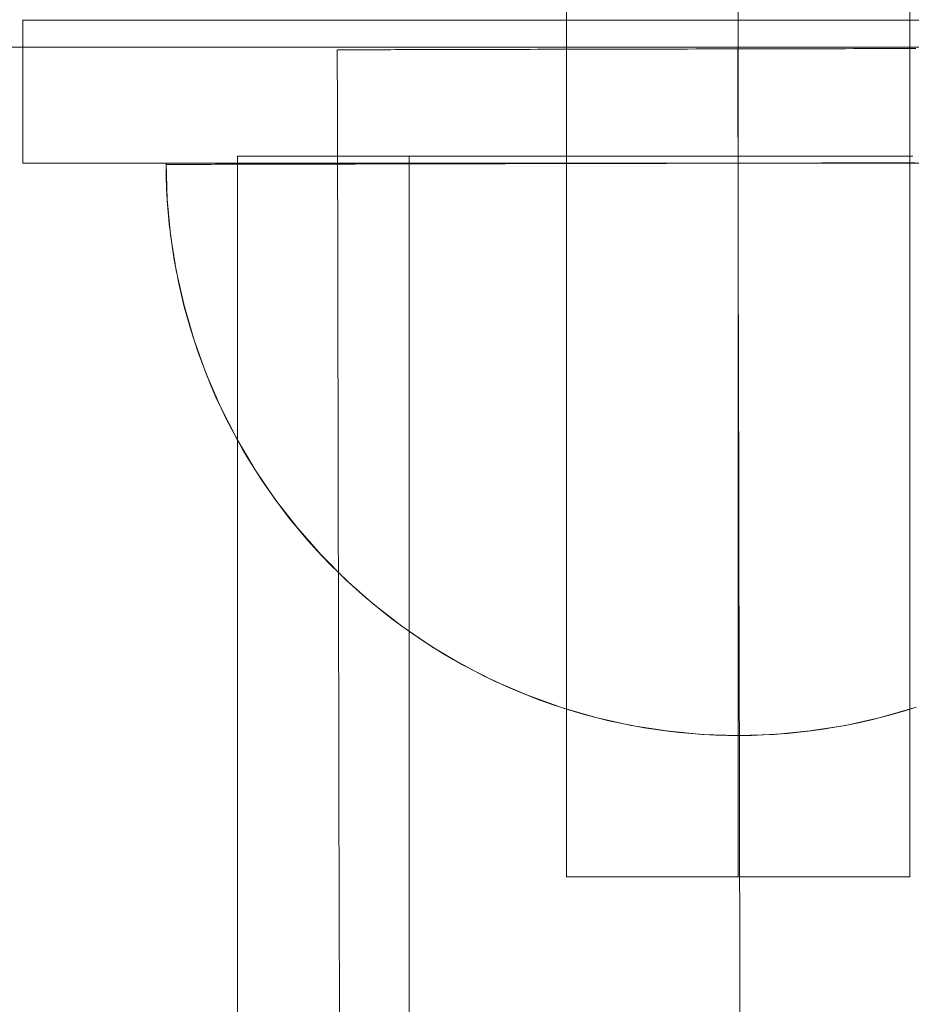
# Model space of a CAD drawing. Units: millimetres. Extents: x 44447 to 58636, y 25591 to 32093.
# Drawn here: x 51383 to 51414, y 29959 to 29994 of the extents above; entities that cross this region are included whole.
import ezdxf

# ---------------------------------------------------------------- set-up
doc = ezdxf.new("R2010")
doc.units = ezdxf.units.MM
doc.header["$MEASUREMENT"] = 0
for name, pattern in [('Krawędzie ukryte', [170, 120, -50]), ('Kropki i Kreski', [360, 180, -90, 0, -90]), ('Wipeout_Contour', [1000, 0, -1000])]:
    doc.linetypes.add(name, pattern=pattern)
doc.layers.add('STREFA', color=7, linetype='Continuous')
doc.layers.add('STREFA_Nr_pióra__7', color=7, linetype='Continuous', lineweight=18)
doc.layers.add('ZESTAW_Nr_pióra__7', color=7, linetype='Continuous', lineweight=18)
doc.styles.add('GENERATED_STYLE_1', font='txt')
doc.dimstyles.new('GENERATED_STYLE__2', dxfattribs={"dimtxt": 250, "dimasz": 183.574879, "dimexe": 0.18, "dimexo": 300, "dimgap": 0.09, "dimtad": 1, "dimdec": 0, "dimlfac": 0.1, "dimzin": 0, "dimdsep": 46, "dimtxsty": 'GENERATED_STYLE_1', "dimblk": 'ARROWHEAD_5', "dimblk1": 'ARROWHEAD_5', "dimblk2": 'ARROWHEAD_5', "dimcen": 0.09, "dimclrd": 7, "dimclre": 7, "dimclrt": 7, "dimazin": 0, "dimtfac": 1, "dimtdec": 4, "dimtmove": 0, "dimatfit": 3, "dimfxl": 0, "dimtolj": 1, "dimtzin": 0, "dimarcsym": 0})

# ---------------------------------------------------------------- blocks, each defined once
blk = doc.blocks.new('*D3')
at = {"layer": 'STREFA_Nr_pióra__7', "linetype": 'Continuous'}
for points in [[(58454.601, 32093.077), (58404.601, 31906.475), (58504.601, 31906.475)], [(58454.601, 26561.516), (58504.601, 26748.119), (58404.601, 26748.119)]]:
    blk.add_hatch(color=256, dxfattribs=at).paths.add_polyline_path(points)
for p, q in [((58635.761, 32093.077), (58273.442, 32093.077)), ((58454.601, 32093.077), (58404.601, 31906.475)), ((58454.601, 32093.077), (58504.601, 31906.475)), ((58504.601, 31906.475), (58404.601, 31906.475)), ((58454.601, 26748.119), (58454.601, 31906.475)), ((58454.601, 26561.516), (58404.601, 26748.119)), ((58404.601, 26748.119), (58504.601, 26748.119)), ((58454.601, 26561.516), (58504.601, 26748.119)), ((58635.761, 26561.516), (58273.442, 26561.516))]:
    blk.add_line(p, q, dxfattribs=at)
at = {"color": 254, "linetype": 'Wipeout_Contour', "lineweight": 0, "ltscale": 260973.042999}
blk.add_wipeout([(58429.601, 29017.724), (58429.601, 29636.869), (58129.601, 29636.869), (58129.601, 29017.724)], dxfattribs=at).dxf.layer = 'STREFA'
at = {"layer": 'STREFA_Nr_pióra__7', "insert": (58404.601, 29042.724), "char_height": 250, "attachment_point": 7, "rotation": 90, "style": 'GENERATED_STYLE_1'}
blk.add_mtext('\\A1;{\\fArial|b0|i0|c238|p38;553}', dxfattribs=at)
blk = doc.blocks.new('ARROWHEAD_5')
at = {"color": 0, "linetype": 'Continuous', "lineweight": 0}
blk.add_line((0, 0), (-1, 0), dxfattribs=at)
blk.add_solid([(-1, 0.2679), (0, 0), (-1, -0.2679), (-1, 0.2679)], dxfattribs=at)

msp = doc.modelspace()

# ---------------------------------------------------------------- linework, layer by layer
at = {"layer": 'ZESTAW_Nr_pióra__7', "linetype": 'Continuous'}
for p, q in [((51401.972, 30113.833), (51401.972, 29963.833)), ((51413.972, 29963.833), (51413.972, 30113.833)), ((51432.972, 29993.769), (51382.972, 29993.769)), ((51382.972, 29993.769), (51382.972, 29988.769)), ((51382.972, 29993.769), (51382.972, 29988.769)), ((51432.972, 29993.769), (51382.972, 29993.769)), ((51452.744, 29992.83), (50552.725, 29992.724)), ((51452.754, 29992.829), (51362.681, 29992.819)), ((51363.13, 29992.829), (51453.203, 29992.819)), ((51363.14, 29992.83), (52263.159, 29992.724)), ((51393.957, 29992.731), (51393.962, 29990.64)), ((51393.969, 29992.731), (51393.985, 29992.731)), ((51393.985, 29992.731), (51394.006, 29992.731)), ((51394.006, 29992.731), (51394.034, 29992.731)), ((51394.034, 29992.731), (51394.068, 29992.731)), ((51394.068, 29992.731), (51394.107, 29992.731)), ((51394.107, 29992.731), (51394.153, 29992.732)), ((51394.153, 29992.732), (51394.205, 29992.732)), ((51394.205, 29992.732), (51394.263, 29992.732)), ((51394.263, 29992.732), (51394.327, 29992.732)), ((51394.327, 29992.732), (51394.397, 29992.732)), ((51394.397, 29992.732), (51394.473, 29992.732)), ((51394.473, 29992.732), (51394.555, 29992.732)), ((51394.555, 29992.732), (51394.642, 29992.733)), ((51394.642, 29992.733), (51394.736, 29992.733)), ((51394.736, 29992.733), (51394.835, 29992.733)), ((51394.835, 29992.733), (51394.94, 29992.733)), ((51394.94, 29992.733), (51395.051, 29992.733)), ((51395.051, 29992.733), (51395.168, 29992.734)), ((51395.168, 29992.734), (51395.29, 29992.734)), ((51395.29, 29992.734), (51395.417, 29992.734)), ((51395.417, 29992.734), (51395.55, 29992.735)), ((51395.55, 29992.735), (51395.689, 29992.735)), ((51395.689, 29992.735), (51395.833, 29992.735)), ((51395.833, 29992.735), (51395.982, 29992.736)), ((51395.982, 29992.736), (51396.137, 29992.736)), ((51396.137, 29992.736), (51396.296, 29992.736)), ((51396.296, 29992.736), (51396.461, 29992.737)), ((51396.461, 29992.737), (51396.631, 29992.737)), ((51396.631, 29992.737), (51396.806, 29992.737)), ((51396.806, 29992.737), (51396.985, 29992.738)), ((51396.985, 29992.738), (51397.17, 29992.738)), ((51397.17, 29992.738), (51397.359, 29992.739)), ((51397.359, 29992.739), (51397.553, 29992.739)), ((51397.553, 29992.739), (51397.752, 29992.739)), ((51397.752, 29992.739), (51397.955, 29992.74)), ((51397.955, 29992.74), (51398.162, 29992.74)), ((51398.162, 29992.74), (51398.373, 29992.741)), ((51398.373, 29992.741), (51398.589, 29992.741)), ((51398.589, 29992.741), (51398.809, 29992.742)), ((51398.809, 29992.742), (51399.033, 29992.742)), ((51399.033, 29992.742), (51399.261, 29992.743)), ((51399.261, 29992.743), (51399.493, 29992.743)), ((51399.493, 29992.743), (51399.728, 29992.744)), ((51399.728, 29992.744), (51399.967, 29992.744)), ((51399.967, 29992.744), (51400.21, 29992.745)), ((51400.21, 29992.745), (51400.456, 29992.745)), ((51400.456, 29992.745), (51400.705, 29992.746)), ((51400.705, 29992.746), (51400.957, 29992.747)), ((51400.957, 29992.747), (51401.213, 29992.747)), ((51401.213, 29992.747), (51401.471, 29992.748)), ((51401.471, 29992.748), (51401.732, 29992.748)), ((51401.732, 29992.748), (51401.996, 29992.749)), ((51401.996, 29992.749), (51402.263, 29992.749)), ((51402.263, 29992.749), (51402.532, 29992.75)), ((51402.532, 29992.75), (51402.803, 29992.751)), ((51402.803, 29992.751), (51403.077, 29992.751)), ((51403.077, 29992.751), (51403.353, 29992.752)), ((51403.353, 29992.752), (51403.631, 29992.752)), ((51403.631, 29992.752), (51403.911, 29992.753)), ((51403.911, 29992.753), (51404.192, 29992.754)), ((51404.192, 29992.754), (51404.475, 29992.754)), ((51404.475, 29992.754), (51404.76, 29992.755)), ((51404.76, 29992.755), (51405.046, 29992.756)), ((51405.046, 29992.756), (51405.334, 29992.756)), ((51405.334, 29992.756), (51405.622, 29992.757)), ((51405.622, 29992.757), (51405.912, 29992.757)), ((51405.912, 29992.757), (51406.202, 29992.758)), ((51406.202, 29992.758), (51406.494, 29992.759)), ((51406.494, 29992.759), (51406.786, 29992.759)), ((51406.786, 29992.759), (51407.078, 29992.76)), ((51407.078, 29992.76), (51407.371, 29992.761)), ((51407.371, 29992.761), (51407.664, 29992.761)), ((51407.664, 29992.761), (51407.957, 29992.762)), ((51407.957, 29992.762), (51408.25, 29992.763)), ((51407.957, 29992.762), (51407.962, 29990.699)), ((51408.25, 29992.763), (51408.543, 29992.763)), ((51408.543, 29992.763), (51408.836, 29992.764)), ((51408.836, 29992.764), (51409.129, 29992.765)), ((51409.129, 29992.765), (51409.421, 29992.765)), ((51409.421, 29992.765), (51409.712, 29992.766)), ((51409.712, 29992.766), (51410.002, 29992.766)), ((51410.002, 29992.766), (51410.292, 29992.767)), ((51410.292, 29992.767), (51410.58, 29992.768)), ((51410.58, 29992.768), (51410.868, 29992.768)), ((51410.868, 29992.768), (51411.154, 29992.769)), ((51411.154, 29992.769), (51411.439, 29992.77)), ((51411.439, 29992.77), (51411.722, 29992.77)), ((51411.722, 29992.77), (51412.004, 29992.771)), ((51412.004, 29992.771), (51412.283, 29992.772)), ((51412.283, 29992.772), (51412.561, 29992.772)), ((51412.561, 29992.772), (51412.837, 29992.773)), ((51412.837, 29992.773), (51413.111, 29992.773)), ((51413.111, 29992.773), (51413.382, 29992.774)), ((51413.382, 29992.774), (51413.651, 29992.775)), ((51413.651, 29992.775), (51413.918, 29992.775)), ((51413.918, 29992.775), (51414.182, 29992.776)), ((51393.962, 29990.64), (51393.966, 29988.551)), ((51407.962, 29990.699), (51407.966, 29988.637)), ((51390.471, 29989.012), (51390.471, 29279.012)), ((51390.475, 29989.012), (51390.486, 29989.012)), ((51390.486, 29989.012), (51390.506, 29989.012)), ((51390.506, 29989.012), (51390.532, 29989.012)), ((51390.532, 29989.012), (51390.567, 29989.012)), ((51390.567, 29989.012), (51390.609, 29989.012)), ((51390.609, 29989.012), (51390.659, 29989.012)), ((51390.659, 29989.012), (51390.716, 29989.012)), ((51390.716, 29989.012), (51390.781, 29989.012)), ((51390.781, 29989.012), (51390.853, 29989.012)), ((51390.853, 29989.012), (51390.933, 29989.012)), ((51390.933, 29989.012), (51391.021, 29989.012)), ((51391.021, 29989.012), (51391.116, 29989.012)), ((51391.116, 29989.012), (51391.218, 29989.012)), ((51391.218, 29989.012), (51391.328, 29989.012)), ((51391.328, 29989.012), (51391.444, 29989.012)), ((51391.444, 29989.012), (51391.569, 29989.012)), ((51391.569, 29989.012), (51391.7, 29989.012)), ((51391.7, 29989.012), (51391.838, 29989.012)), ((51391.838, 29989.012), (51391.984, 29989.012)), ((51391.984, 29989.012), (51392.137, 29989.012)), ((51392.137, 29989.012), (51392.296, 29989.012)), ((51392.296, 29989.012), (51392.462, 29989.012)), ((51392.462, 29989.012), (51392.636, 29989.012)), ((51392.636, 29989.012), (51392.816, 29989.012)), ((51392.816, 29989.012), (51393.002, 29989.012)), ((51393.002, 29989.012), (51393.195, 29989.012)), ((51393.195, 29989.012), (51393.395, 29989.012)), ((51393.395, 29989.012), (51393.601, 29989.012)), ((51393.601, 29989.012), (51393.813, 29989.012)), ((51393.813, 29989.012), (51394.032, 29989.012)), ((51394.032, 29989.012), (51394.256, 29989.012)), ((51394.256, 29989.012), (51394.487, 29989.012)), ((51394.487, 29989.012), (51394.724, 29989.012)), ((51394.724, 29989.012), (51394.966, 29989.012)), ((51394.966, 29989.012), (51395.214, 29989.012)), ((51395.214, 29989.012), (51395.468, 29989.012)), ((51395.468, 29989.012), (51395.727, 29989.012)), ((51395.727, 29989.012), (51395.991, 29989.012)), ((51395.991, 29989.012), (51396.261, 29989.012)), ((51396.261, 29989.012), (51396.536, 29989.012)), ((51396.471, 29989.012), (51396.471, 29279.012)), ((51396.536, 29989.012), (51396.816, 29989.012)), ((51396.816, 29989.012), (51397.101, 29989.012)), ((51397.101, 29989.012), (51397.391, 29989.012)), ((51397.391, 29989.012), (51397.685, 29989.012)), ((51397.685, 29989.012), (51397.984, 29989.012)), ((51397.984, 29989.012), (51398.287, 29989.012)), ((51398.287, 29989.012), (51398.594, 29989.012)), ((51398.594, 29989.012), (51398.906, 29989.012)), ((51398.906, 29989.012), (51399.221, 29989.012)), ((51399.221, 29989.012), (51399.54, 29989.012)), ((51399.54, 29989.012), (51399.863, 29989.012)), ((51399.863, 29989.012), (51400.19, 29989.012)), ((51400.19, 29989.012), (51400.52, 29989.012)), ((51400.52, 29989.012), (51400.853, 29989.012)), ((51400.853, 29989.012), (51401.189, 29989.012)), ((51401.189, 29989.012), (51401.529, 29989.012)), ((51401.529, 29989.012), (51401.871, 29989.012)), ((51401.871, 29989.012), (51402.216, 29989.012)), ((51402.216, 29989.012), (51402.563, 29989.012)), ((51402.563, 29989.012), (51402.913, 29989.012)), ((51402.913, 29989.012), (51403.265, 29989.012)), ((51403.265, 29989.012), (51403.619, 29989.012)), ((51403.619, 29989.012), (51403.975, 29989.012)), ((51403.975, 29989.012), (51404.333, 29989.012)), ((51404.333, 29989.012), (51404.692, 29989.012)), ((51404.692, 29989.012), (51405.053, 29989.012)), ((51405.053, 29989.012), (51405.415, 29989.012)), ((51405.415, 29989.012), (51405.778, 29989.012)), ((51405.778, 29989.012), (51406.142, 29989.012)), ((51406.142, 29989.012), (51406.507, 29989.012)), ((51406.507, 29989.012), (51406.872, 29989.012)), ((51406.872, 29989.012), (51407.238, 29989.012)), ((51407.238, 29989.012), (51407.605, 29989.012)), ((51407.605, 29989.012), (51407.971, 29989.012)), ((51407.971, 29989.012), (51408.337, 29989.012)), ((51408.337, 29989.012), (51408.704, 29989.012)), ((51408.704, 29989.012), (51409.07, 29989.012)), ((51409.07, 29989.012), (51409.435, 29989.012)), ((51409.435, 29989.012), (51409.8, 29989.012)), ((51409.8, 29989.012), (51410.164, 29989.012)), ((51410.164, 29989.012), (51410.527, 29989.012)), ((51410.527, 29989.012), (51410.889, 29989.012)), ((51410.889, 29989.012), (51411.25, 29989.012)), ((51411.25, 29989.012), (51411.609, 29989.012)), ((51411.609, 29989.012), (51411.967, 29989.012)), ((51411.967, 29989.012), (51412.323, 29989.012)), ((51412.323, 29989.012), (51412.677, 29989.012)), ((51412.677, 29989.012), (51413.029, 29989.012)), ((51413.029, 29989.012), (51413.379, 29989.012)), ((51413.379, 29989.012), (51413.726, 29989.012)), ((51413.726, 29989.012), (51414.071, 29989.012)), ((51432.972, 29988.769), (51382.972, 29988.769)), ((51382.972, 29988.769), (51432.972, 29988.769)), ((51387.976, 29988.306), (51387.971, 29988.725)), ((51387.976, 29988.306), (51387.971, 29988.725)), ((51388.011, 29987.513), (51387.972, 29988.769)), ((51388.011, 29988.769), (51387.972, 29988.769)), ((51388.011, 29987.513), (51387.972, 29988.769)), ((51388.011, 29988.769), (51387.972, 29988.769)), ((51387.989, 29988.725), (51387.975, 29988.725)), ((51388.011, 29988.725), (51387.989, 29988.725)), ((51388.13, 29988.769), (51388.011, 29988.769)), ((51388.13, 29988.769), (51388.011, 29988.769)), ((51388.041, 29988.725), (51388.011, 29988.725)), ((51388.081, 29988.725), (51388.041, 29988.725)), ((51388.129, 29988.725), (51388.081, 29988.725)), ((51388.186, 29988.725), (51388.129, 29988.725)), ((51388.326, 29988.769), (51388.13, 29988.769)), ((51388.326, 29988.769), (51388.13, 29988.769)), ((51388.251, 29988.725), (51388.186, 29988.725)), ((51388.325, 29988.726), (51388.251, 29988.725)), ((51388.408, 29988.726), (51388.325, 29988.726)), ((51388.6, 29988.769), (51388.326, 29988.769)), ((51388.6, 29988.769), (51388.326, 29988.769)), ((51388.499, 29988.726), (51388.408, 29988.726)), ((51388.599, 29988.726), (51388.499, 29988.726)), ((51388.708, 29988.726), (51388.599, 29988.726)), ((51388.951, 29988.769), (51388.6, 29988.769)), ((51388.951, 29988.769), (51388.6, 29988.769)), ((51388.825, 29988.727), (51388.708, 29988.726)), ((51388.95, 29988.727), (51388.825, 29988.727)), ((51389.084, 29988.727), (51388.95, 29988.727)), ((51389.376, 29988.769), (51388.951, 29988.769)), ((51389.376, 29988.769), (51388.951, 29988.769)), ((51389.225, 29988.728), (51389.084, 29988.727)), ((51389.376, 29988.728), (51389.225, 29988.728)), ((51389.875, 29988.769), (51389.376, 29988.769)), ((51389.875, 29988.769), (51389.376, 29988.769)), ((51389.534, 29988.728), (51389.376, 29988.728)), ((51389.7, 29988.729), (51389.534, 29988.728)), ((51389.874, 29988.729), (51389.7, 29988.729)), ((51390.057, 29988.729), (51389.874, 29988.729)), ((51390.446, 29988.769), (51389.875, 29988.769)), ((51390.446, 29988.769), (51389.875, 29988.769)), ((51390.247, 29988.73), (51390.057, 29988.729)), ((51390.445, 29988.73), (51390.247, 29988.73)), ((51390.651, 29988.731), (51390.445, 29988.73)), ((51391.085, 29988.769), (51390.446, 29988.769)), ((51391.085, 29988.769), (51390.446, 29988.769)), ((51390.506, 29988.769), (51390.472, 29988.769)), ((51390.472, 29278.769), (51390.472, 29988.769)), ((51390.61, 29988.769), (51390.506, 29988.769)), ((51390.782, 29988.769), (51390.61, 29988.769)), ((51390.864, 29988.731), (51390.651, 29988.731)), ((51391.022, 29988.769), (51390.782, 29988.769)), ((51391.084, 29988.732), (51390.864, 29988.731)), ((51391.328, 29988.769), (51391.022, 29988.769)), ((51391.313, 29988.732), (51391.084, 29988.732)), ((51391.792, 29988.769), (51391.085, 29988.769)), ((51391.792, 29988.769), (51391.085, 29988.769)), ((51391.548, 29988.733), (51391.313, 29988.732)), ((51391.701, 29988.769), (51391.328, 29988.769)), ((51391.791, 29988.733), (51391.548, 29988.733)), ((51392.137, 29988.769), (51391.701, 29988.769)), ((51392.04, 29988.734), (51391.791, 29988.733)), ((51392.562, 29988.769), (51391.792, 29988.769)), ((51392.562, 29988.769), (51391.792, 29988.769)), ((51392.297, 29988.734), (51392.04, 29988.734)), ((51392.637, 29988.769), (51392.137, 29988.769)), ((51392.561, 29988.735), (51392.297, 29988.734)), ((51392.831, 29988.735), (51392.561, 29988.735)), ((51393.393, 29988.769), (51392.562, 29988.769)), ((51393.393, 29988.769), (51392.562, 29988.769)), ((51393.196, 29988.769), (51392.637, 29988.769)), ((51393.108, 29988.736), (51392.831, 29988.735)), ((51393.392, 29988.737), (51393.108, 29988.736)), ((51393.814, 29988.769), (51393.196, 29988.769)), ((51393.682, 29988.737), (51393.392, 29988.737)), ((51394.281, 29988.769), (51393.393, 29988.769)), ((51394.281, 29988.769), (51393.393, 29988.769)), ((51393.978, 29988.738), (51393.682, 29988.737)), ((51394.488, 29988.769), (51393.814, 29988.769)), ((51394.28, 29988.739), (51393.978, 29988.738)), ((51394.588, 29988.739), (51394.28, 29988.739)), ((51395.223, 29988.769), (51394.281, 29988.769)), ((51395.223, 29988.769), (51394.281, 29988.769)), ((51395.215, 29988.769), (51394.488, 29988.769)), ((51394.903, 29988.74), (51394.588, 29988.739)), ((51395.223, 29988.741), (51394.903, 29988.74)), ((51395.992, 29988.769), (51395.215, 29988.769)), ((51396.216, 29988.769), (51395.223, 29988.769)), ((51396.216, 29988.769), (51395.223, 29988.769)), ((51395.548, 29988.741), (51395.223, 29988.741)), ((51395.879, 29988.742), (51395.548, 29988.741)), ((51396.215, 29988.743), (51395.879, 29988.742)), ((51396.817, 29988.769), (51395.992, 29988.769)), ((51396.557, 29988.744), (51396.215, 29988.743)), ((51397.255, 29988.769), (51396.216, 29988.769)), ((51397.255, 29988.769), (51396.216, 29988.769)), ((51396.903, 29988.744), (51396.557, 29988.744)), ((51397.686, 29988.769), (51396.817, 29988.769)), ((51397.254, 29988.745), (51396.903, 29988.744)), ((51397.61, 29988.746), (51397.254, 29988.745)), ((51398.337, 29988.769), (51397.255, 29988.769)), ((51398.337, 29988.769), (51397.255, 29988.769)), ((51397.971, 29988.747), (51397.61, 29988.746)), ((51398.595, 29988.769), (51397.686, 29988.769)), ((51398.336, 29988.748), (51397.971, 29988.747)), ((51398.705, 29988.748), (51398.336, 29988.748)), ((51399.456, 29988.769), (51398.337, 29988.769)), ((51399.456, 29988.769), (51398.337, 29988.769)), ((51399.541, 29988.769), (51398.595, 29988.769)), ((51399.078, 29988.749), (51398.705, 29988.748)), ((51399.455, 29988.75), (51399.078, 29988.749)), ((51399.836, 29988.751), (51399.455, 29988.75)), ((51400.609, 29988.769), (51399.456, 29988.769)), ((51400.609, 29988.769), (51399.456, 29988.769)), ((51400.521, 29988.769), (51399.541, 29988.769)), ((51400.221, 29988.752), (51399.836, 29988.751)), ((51400.609, 29988.753), (51400.221, 29988.752)), ((51401.53, 29988.769), (51400.521, 29988.769)), ((51401.792, 29988.769), (51400.609, 29988.769)), ((51401.792, 29988.769), (51400.609, 29988.769)), ((51401, 29988.754), (51400.609, 29988.753)), ((51401.394, 29988.754), (51401, 29988.754)), ((51401.791, 29988.755), (51401.394, 29988.754)), ((51402.564, 29988.769), (51401.53, 29988.769)), ((51402.19, 29988.756), (51401.791, 29988.755)), ((51402.998, 29988.769), (51401.792, 29988.769)), ((51402.998, 29988.769), (51401.792, 29988.769)), ((51402.593, 29988.757), (51402.19, 29988.756)), ((51403.62, 29988.769), (51402.564, 29988.769)), ((51402.997, 29988.758), (51402.593, 29988.757)), ((51403.404, 29988.759), (51402.997, 29988.758)), ((51404.224, 29988.769), (51402.998, 29988.769)), ((51404.224, 29988.769), (51402.998, 29988.769)), ((51403.813, 29988.76), (51403.404, 29988.759)), ((51404.693, 29988.769), (51403.62, 29988.769)), ((51404.223, 29988.761), (51403.813, 29988.76)), ((51404.636, 29988.762), (51404.223, 29988.761)), ((51405.465, 29988.769), (51404.224, 29988.769)), ((51405.465, 29988.769), (51404.224, 29988.769)), ((51405.049, 29988.762), (51404.636, 29988.762)), ((51405.779, 29988.769), (51404.693, 29988.769)), ((51405.464, 29988.763), (51405.049, 29988.762)), ((51405.88, 29988.764), (51405.464, 29988.763)), ((51406.716, 29988.769), (51405.465, 29988.769)), ((51406.716, 29988.769), (51405.465, 29988.769)), ((51406.873, 29988.769), (51405.779, 29988.769)), ((51406.297, 29988.765), (51405.88, 29988.764)), ((51406.715, 29988.766), (51406.297, 29988.765)), ((51407.133, 29988.767), (51406.715, 29988.766)), ((51407.972, 29988.769), (51406.716, 29988.769)), ((51407.972, 29988.769), (51406.716, 29988.769)), ((51407.972, 29988.769), (51406.873, 29988.769)), ((51407.552, 29988.768), (51407.133, 29988.767)), ((51407.971, 29988.769), (51407.552, 29988.768)), ((51407.966, 29988.637), (51407.971, 29986.577)), ((51408.39, 29988.77), (51407.971, 29988.769)), ((51409.071, 29988.769), (51407.972, 29988.769)), ((51409.228, 29988.769), (51407.972, 29988.769)), ((51409.228, 29988.769), (51407.972, 29988.769)), ((51408.809, 29988.771), (51408.39, 29988.77)), ((51409.227, 29988.772), (51408.809, 29988.771)), ((51410.165, 29988.769), (51409.071, 29988.769)), ((51409.645, 29988.773), (51409.227, 29988.772)), ((51410.479, 29988.769), (51409.228, 29988.769)), ((51410.479, 29988.769), (51409.228, 29988.769)), ((51410.062, 29988.774), (51409.645, 29988.773)), ((51410.478, 29988.774), (51410.062, 29988.774)), ((51411.251, 29988.769), (51410.165, 29988.769)), ((51410.893, 29988.775), (51410.478, 29988.774)), ((51411.72, 29988.769), (51410.479, 29988.769)), ((51411.72, 29988.769), (51410.479, 29988.769)), ((51411.306, 29988.776), (51410.893, 29988.775)), ((51412.324, 29988.769), (51411.251, 29988.769)), ((51411.719, 29988.777), (51411.306, 29988.776)), ((51412.129, 29988.778), (51411.719, 29988.777)), ((51412.946, 29988.769), (51411.72, 29988.769)), ((51412.946, 29988.769), (51411.72, 29988.769)), ((51412.538, 29988.779), (51412.129, 29988.778)), ((51413.38, 29988.769), (51412.324, 29988.769)), ((51412.945, 29988.78), (51412.538, 29988.779)), ((51413.349, 29988.781), (51412.945, 29988.78)), ((51414.152, 29988.769), (51412.946, 29988.769)), ((51414.152, 29988.769), (51412.946, 29988.769)), ((51413.752, 29988.782), (51413.349, 29988.781)), ((51414.414, 29988.769), (51413.38, 29988.769)), ((51414.151, 29988.783), (51413.752, 29988.782)), ((51387.99, 29987.887), (51387.976, 29988.306)), ((51387.99, 29987.887), (51387.976, 29988.306)), ((51393.966, 29988.551), (51393.971, 29986.463)), ((51388.013, 29987.469), (51387.99, 29987.887)), ((51388.013, 29987.469), (51387.99, 29987.887)), ((51388.13, 29986.262), (51388.011, 29987.513)), ((51388.13, 29986.262), (51388.011, 29987.513)), ((51388.045, 29987.051), (51388.013, 29987.469)), ((51388.045, 29987.051), (51388.013, 29987.469)), ((51388.085, 29986.634), (51388.045, 29987.051)), ((51388.085, 29986.634), (51388.045, 29987.051)), ((51388.134, 29986.218), (51388.085, 29986.634)), ((51388.134, 29986.218), (51388.085, 29986.634)), ((51407.971, 29986.577), (51407.975, 29984.52)), ((51388.326, 29985.021), (51388.13, 29986.262)), ((51388.326, 29985.021), (51388.13, 29986.262)), ((51388.192, 29985.804), (51388.134, 29986.218)), ((51388.192, 29985.804), (51388.134, 29986.218)), ((51393.971, 29986.463), (51393.976, 29984.378)), ((51388.258, 29985.39), (51388.192, 29985.804)), ((51388.258, 29985.39), (51388.192, 29985.804)), ((51388.334, 29984.978), (51388.258, 29985.39)), ((51388.334, 29984.978), (51388.258, 29985.39)), ((51388.6, 29983.795), (51388.326, 29985.021)), ((51388.6, 29983.795), (51388.326, 29985.021)), ((51388.417, 29984.568), (51388.334, 29984.978)), ((51388.417, 29984.568), (51388.334, 29984.978)), ((51388.51, 29984.159), (51388.417, 29984.568)), ((51388.51, 29984.159), (51388.417, 29984.568)), ((51407.975, 29984.52), (51407.98, 29982.466)), ((51388.61, 29983.752), (51388.51, 29984.159)), ((51388.61, 29983.752), (51388.51, 29984.159)), ((51393.976, 29984.378), (51393.98, 29982.296)), ((51388.951, 29982.589), (51388.6, 29983.795)), ((51388.951, 29982.589), (51388.6, 29983.795)), ((51388.72, 29983.348), (51388.61, 29983.752)), ((51388.72, 29983.348), (51388.61, 29983.752)), ((51388.837, 29982.946), (51388.72, 29983.348)), ((51388.837, 29982.946), (51388.72, 29983.348)), ((51388.964, 29982.547), (51388.837, 29982.946)), ((51388.964, 29982.547), (51388.837, 29982.946)), ((51389.376, 29981.406), (51388.951, 29982.589)), ((51389.376, 29981.406), (51388.951, 29982.589)), ((51389.098, 29982.15), (51388.964, 29982.547)), ((51389.098, 29982.15), (51388.964, 29982.547)), ((51407.98, 29982.466), (51407.984, 29980.417)), ((51389.241, 29981.756), (51389.098, 29982.15)), ((51389.241, 29981.756), (51389.098, 29982.15)), ((51393.98, 29982.296), (51393.985, 29980.22)), ((51389.392, 29981.365), (51389.241, 29981.756)), ((51389.392, 29981.365), (51389.241, 29981.756)), ((51389.875, 29980.253), (51389.376, 29981.406)), ((51389.875, 29980.253), (51389.376, 29981.406)), ((51389.551, 29980.978), (51389.392, 29981.365)), ((51389.551, 29980.978), (51389.392, 29981.365)), ((51389.718, 29980.594), (51389.551, 29980.978)), ((51389.718, 29980.594), (51389.551, 29980.978)), ((51389.893, 29980.213), (51389.718, 29980.594)), ((51389.893, 29980.213), (51389.718, 29980.594)), ((51407.984, 29980.417), (51407.989, 29978.373)), ((51390.446, 29979.134), (51389.875, 29980.253)), ((51390.446, 29979.134), (51389.875, 29980.253)), ((51390.076, 29979.837), (51389.893, 29980.213)), ((51390.076, 29979.837), (51389.893, 29980.213)), ((51393.985, 29980.22), (51393.989, 29978.149)), ((51390.267, 29979.464), (51390.076, 29979.837)), ((51390.267, 29979.464), (51390.076, 29979.837)), ((51390.466, 29979.095), (51390.267, 29979.464)), ((51390.466, 29979.095), (51390.267, 29979.464)), ((51391.085, 29978.052), (51390.446, 29979.134)), ((51391.085, 29978.052), (51390.446, 29979.134)), ((51390.673, 29978.731), (51390.466, 29979.095)), ((51390.673, 29978.731), (51390.466, 29979.095)), ((51390.887, 29978.371), (51390.673, 29978.731)), ((51390.887, 29978.371), (51390.673, 29978.731)), ((51391.108, 29978.015), (51390.887, 29978.371)), ((51391.108, 29978.015), (51390.887, 29978.371)), ((51407.989, 29978.373), (51407.993, 29976.335)), ((51391.792, 29977.013), (51391.085, 29978.052)), ((51391.792, 29977.013), (51391.085, 29978.052)), ((51391.337, 29977.664), (51391.108, 29978.015)), ((51391.337, 29977.664), (51391.108, 29978.015)), ((51393.989, 29978.149), (51393.994, 29976.085)), ((51391.573, 29977.318), (51391.337, 29977.664)), ((51391.573, 29977.318), (51391.337, 29977.664)), ((51391.817, 29976.978), (51391.573, 29977.318)), ((51391.817, 29976.978), (51391.573, 29977.318)), ((51392.562, 29976.02), (51391.792, 29977.013)), ((51392.562, 29976.02), (51391.792, 29977.013)), ((51392.067, 29976.642), (51391.817, 29976.978)), ((51392.067, 29976.642), (51391.817, 29976.978)), ((51392.325, 29976.311), (51392.067, 29976.642)), ((51392.325, 29976.311), (51392.067, 29976.642)), ((51392.589, 29975.986), (51392.325, 29976.311)), ((51392.589, 29975.986), (51392.325, 29976.311)), ((51407.993, 29976.335), (51407.998, 29974.305)), ((51393.393, 29975.078), (51392.562, 29976.02)), ((51393.393, 29975.078), (51392.562, 29976.02)), ((51392.86, 29975.667), (51392.589, 29975.986)), ((51392.86, 29975.667), (51392.589, 29975.986)), ((51393.994, 29976.085), (51393.998, 29974.028)), ((51393.138, 29975.354), (51392.86, 29975.667)), ((51393.138, 29975.354), (51392.86, 29975.667)), ((51393.422, 29975.046), (51393.138, 29975.354)), ((51393.422, 29975.046), (51393.138, 29975.354)), ((51394.281, 29974.19), (51393.393, 29975.078)), ((51394.281, 29974.19), (51393.393, 29975.078)), ((51393.712, 29974.744), (51393.422, 29975.046)), ((51393.712, 29974.744), (51393.422, 29975.046)), ((51394.009, 29974.449), (51393.712, 29974.744)), ((51394.009, 29974.449), (51393.712, 29974.744)), ((51394.312, 29974.159), (51394.009, 29974.449)), ((51394.312, 29974.159), (51394.009, 29974.449)), ((51395.223, 29973.359), (51394.281, 29974.19)), ((51395.223, 29973.359), (51394.281, 29974.19)), ((51394.621, 29973.877), (51394.312, 29974.159)), ((51394.621, 29973.877), (51394.312, 29974.159)), ((51407.998, 29974.305), (51408.002, 29972.283)), ((51393.998, 29974.028), (51394.003, 29971.979)), ((51394.936, 29973.6), (51394.621, 29973.877)), ((51394.936, 29973.6), (51394.621, 29973.877)), ((51395.257, 29973.331), (51394.936, 29973.6)), ((51395.257, 29973.331), (51394.936, 29973.6)), ((51396.216, 29972.589), (51395.223, 29973.359)), ((51396.216, 29972.589), (51395.223, 29973.359)), ((51395.583, 29973.068), (51395.257, 29973.331)), ((51395.583, 29973.068), (51395.257, 29973.331)), ((51395.914, 29972.812), (51395.583, 29973.068)), ((51395.914, 29972.812), (51395.583, 29973.068)), ((51396.251, 29972.563), (51395.914, 29972.812)), ((51396.251, 29972.563), (51395.914, 29972.812)), ((51397.255, 29971.882), (51396.216, 29972.589)), ((51397.255, 29971.882), (51396.216, 29972.589)), ((51396.593, 29972.321), (51396.251, 29972.563)), ((51396.593, 29972.321), (51396.251, 29972.563)), ((51396.94, 29972.086), (51396.593, 29972.321)), ((51396.94, 29972.086), (51396.593, 29972.321)), ((51397.292, 29971.859), (51396.94, 29972.086)), ((51397.292, 29971.859), (51396.94, 29972.086)), ((51408.002, 29972.283), (51408.007, 29970.269)), ((51394.003, 29971.979), (51394.007, 29969.94)), ((51398.337, 29971.243), (51397.255, 29971.882)), ((51398.337, 29971.243), (51397.255, 29971.882)), ((51397.648, 29971.639), (51397.292, 29971.859)), ((51397.648, 29971.639), (51397.292, 29971.859)), ((51398.009, 29971.426), (51397.648, 29971.639)), ((51398.009, 29971.426), (51397.648, 29971.639)), ((51398.375, 29971.222), (51398.009, 29971.426)), ((51398.375, 29971.222), (51398.009, 29971.426)), ((51399.456, 29970.672), (51398.337, 29971.243)), ((51399.456, 29970.672), (51398.337, 29971.243)), ((51398.744, 29971.024), (51398.375, 29971.222)), ((51398.744, 29971.024), (51398.375, 29971.222)), ((51399.118, 29970.835), (51398.744, 29971.024)), ((51399.118, 29970.835), (51398.744, 29971.024)), ((51399.495, 29970.654), (51399.118, 29970.835)), ((51399.495, 29970.654), (51399.118, 29970.835)), ((51400.609, 29970.173), (51399.456, 29970.672)), ((51400.609, 29970.173), (51399.456, 29970.672)), ((51399.877, 29970.48), (51399.495, 29970.654)), ((51399.877, 29970.48), (51399.495, 29970.654)), ((51400.261, 29970.315), (51399.877, 29970.48)), ((51400.261, 29970.315), (51399.877, 29970.48)), ((51400.65, 29970.157), (51400.261, 29970.315)), ((51400.65, 29970.157), (51400.261, 29970.315)), ((51401.792, 29969.748), (51400.609, 29970.173)), ((51401.792, 29969.748), (51400.609, 29970.173)), ((51401.041, 29970.008), (51400.65, 29970.157)), ((51401.041, 29970.008), (51400.65, 29970.157)), ((51401.435, 29969.867), (51401.041, 29970.008)), ((51401.435, 29969.867), (51401.041, 29970.008)), ((51408.007, 29970.269), (51408.011, 29968.266)), ((51394.007, 29969.94), (51394.012, 29967.911)), ((51401.833, 29969.734), (51401.435, 29969.867)), ((51401.833, 29969.734), (51401.435, 29969.867)), ((51402.998, 29969.397), (51401.792, 29969.748)), ((51402.998, 29969.397), (51401.792, 29969.748)), ((51402.233, 29969.61), (51401.833, 29969.734)), ((51402.233, 29969.61), (51401.833, 29969.734)), ((51412.946, 29969.397), (51414.152, 29969.748)), ((51412.946, 29969.397), (51414.152, 29969.748)), ((51413.392, 29969.518), (51413.794, 29969.635)), ((51413.392, 29969.518), (51413.794, 29969.635)), ((51413.794, 29969.635), (51414.193, 29969.761)), ((51413.794, 29969.635), (51414.193, 29969.761)), ((51402.635, 29969.494), (51402.233, 29969.61)), ((51402.635, 29969.494), (51402.233, 29969.61)), ((51403.04, 29969.386), (51402.635, 29969.494)), ((51403.04, 29969.386), (51402.635, 29969.494)), ((51404.224, 29969.123), (51402.998, 29969.397)), ((51404.224, 29969.123), (51402.998, 29969.397)), ((51403.447, 29969.287), (51403.04, 29969.386)), ((51403.447, 29969.287), (51403.04, 29969.386)), ((51411.72, 29969.123), (51412.946, 29969.397)), ((51411.72, 29969.123), (51412.946, 29969.397)), ((51412.172, 29969.215), (51412.581, 29969.307)), ((51412.172, 29969.215), (51412.581, 29969.307)), ((51412.581, 29969.307), (51412.988, 29969.408)), ((51412.581, 29969.307), (51412.988, 29969.408)), ((51412.988, 29969.408), (51413.392, 29969.518)), ((51412.988, 29969.408), (51413.392, 29969.518)), ((51403.856, 29969.197), (51403.447, 29969.287)), ((51403.856, 29969.197), (51403.447, 29969.287)), ((51404.267, 29969.115), (51403.856, 29969.197)), ((51404.267, 29969.115), (51403.856, 29969.197)), ((51405.465, 29968.927), (51404.224, 29969.123)), ((51405.465, 29968.927), (51404.224, 29969.123)), ((51404.679, 29969.042), (51404.267, 29969.115)), ((51404.679, 29969.042), (51404.267, 29969.115)), ((51405.093, 29968.977), (51404.679, 29969.042)), ((51405.093, 29968.977), (51404.679, 29969.042)), ((51405.508, 29968.921), (51405.093, 29968.977)), ((51405.508, 29968.921), (51405.093, 29968.977)), ((51410.479, 29968.927), (51411.72, 29969.123)), ((51410.479, 29968.927), (51411.72, 29969.123)), ((51410.521, 29968.932), (51410.936, 29968.99)), ((51410.521, 29968.932), (51410.936, 29968.99)), ((51410.936, 29968.99), (51411.35, 29969.056)), ((51410.936, 29968.99), (51411.35, 29969.056)), ((51411.35, 29969.056), (51411.762, 29969.131)), ((51411.35, 29969.056), (51411.762, 29969.131)), ((51411.762, 29969.131), (51412.172, 29969.215)), ((51411.762, 29969.131), (51412.172, 29969.215)), ((51406.716, 29968.808), (51405.465, 29968.927)), ((51406.716, 29968.808), (51405.465, 29968.927)), ((51405.924, 29968.874), (51405.508, 29968.921)), ((51405.924, 29968.874), (51405.508, 29968.921)), ((51406.341, 29968.835), (51405.924, 29968.874)), ((51406.341, 29968.835), (51405.924, 29968.874)), ((51406.759, 29968.806), (51406.341, 29968.835)), ((51406.759, 29968.806), (51406.341, 29968.835)), ((51407.972, 29968.769), (51406.716, 29968.808)), ((51407.972, 29968.769), (51406.716, 29968.808)), ((51407.178, 29968.785), (51406.759, 29968.806)), ((51407.178, 29968.785), (51406.759, 29968.806)), ((51407.596, 29968.772), (51407.178, 29968.785)), ((51407.596, 29968.772), (51407.178, 29968.785)), ((51408.015, 29968.769), (51407.596, 29968.772)), ((51408.015, 29968.769), (51407.596, 29968.772)), ((51407.972, 29968.769), (51409.228, 29968.808)), ((51407.972, 29968.769), (51409.228, 29968.808)), ((51408.015, 29968.769), (51408.434, 29968.774)), ((51408.015, 29968.769), (51408.434, 29968.774)), ((51408.434, 29968.774), (51408.853, 29968.788)), ((51408.434, 29968.774), (51408.853, 29968.788)), ((51408.853, 29968.788), (51409.271, 29968.811)), ((51408.853, 29968.788), (51409.271, 29968.811)), ((51409.228, 29968.808), (51410.479, 29968.927)), ((51409.228, 29968.808), (51410.479, 29968.927)), ((51409.271, 29968.811), (51409.689, 29968.843)), ((51409.271, 29968.811), (51409.689, 29968.843)), ((51409.689, 29968.843), (51410.105, 29968.883)), ((51409.689, 29968.843), (51410.105, 29968.883)), ((51410.105, 29968.883), (51410.521, 29968.932)), ((51410.105, 29968.883), (51410.521, 29968.932)), ((51408.011, 29968.266), (51408.016, 29966.273)), ((51394.012, 29967.911), (51394.016, 29965.894)), ((51408.016, 29966.273), (51408.02, 29964.292)), ((51394.016, 29965.894), (51394.021, 29963.888)), ((51408.02, 29964.292), (51408.024, 29962.324)), ((51394.021, 29963.888), (51394.025, 29961.896)), ((51401.972, 29963.833), (51413.972, 29963.833)), ((51408.024, 29962.324), (51408.029, 29960.369)), ((51394.025, 29961.896), (51394.03, 29959.917)), ((51408.029, 29960.369), (51408.033, 29958.428)), ((51394.03, 29959.917), (51394.034, 29957.953))]:
    msp.add_line(p, q, dxfattribs=at)
at = {"layer": 'ZESTAW_Nr_pióra__7', "linetype": 'Krawędzie ukryte'}
msp.add_line((51407.972, 30113.833), (51407.972, 29963.833), dxfattribs=at)
msp.add_line((51407.972, 30113.833), (51407.972, 29963.833), dxfattribs=at)
at = {"layer": 'ZESTAW_Nr_pióra__7', "linetype": 'Kropki i Kreski'}
msp.add_line((51407.972, 30113.833), (51407.972, 29963.833), dxfattribs=at)
at = {"layer": 'ZESTAW_Nr_pióra__7', "linetype": 'Continuous'}
msp.add_arc((51407.972, 30038.833), 150, 180, 0, dxfattribs=at)

# ---------------------------------------------------------------- next in the draw order: dimensions: what is measured, and where the dimension line sits
at = {"layer": 'STREFA', "linetype": 'Continuous'}
dim = msp.add_linear_dim(base=(58454.601, 32093.077), p1=(51063.756, 26561.516), p2=(50978.197, 32093.077), angle=90, dimstyle='GENERATED_STYLE__2', dxfattribs=at)
dim.commit()
dim.dimension.update_dxf_attribs({"geometry": '*D3', "text_midpoint": (58279.601, 29327.297), "dimtype": 160, "text_rotation": 90})

doc.saveas('drawing.dxf')
